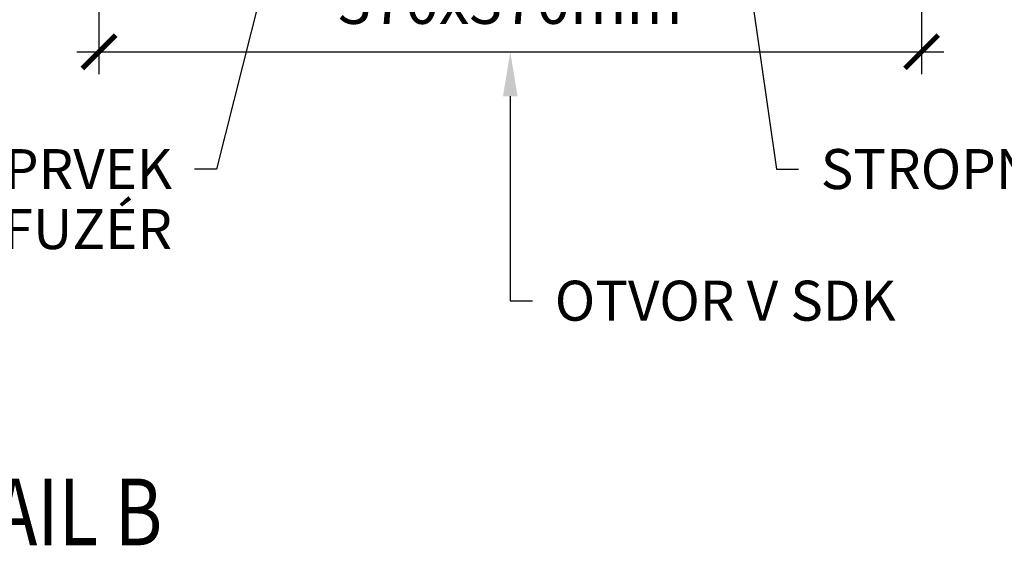
# Model space of a CAD drawing. Units: millimetres. Extents: x 8119 to 10638, y -1345 to 1625.
# Drawn here: x 8498 to 8941, y -413 to -176 of the extents above; entities that cross this region are included whole.
import ezdxf
from ezdxf import colors
from ezdxf.entities.mleader import LeaderData, LeaderLine
from ezdxf.enums import TextEntityAlignment as Align
from ezdxf.math import Vec2, Vec3

# ---------------------------------------------------------------- set-up
doc = ezdxf.new("R2010")
doc.units = ezdxf.units.MM
doc.layers.add('03-koty', color=25, linetype='Continuous')
doc.styles.add('Koty', font='romans.shx', dxfattribs={"width": 0.8, "height": 90})
doc.styles.add('Kóty', font='romans.shx', dxfattribs={"width": 0.8})
doc.dimstyles.new('1-50', dxfattribs={"dimscale": 50, "dimtxt": 2, "dimasz": 1.5, "dimexe": 1, "dimexo": 5, "dimgap": 1, "dimtad": 1, "dimdec": 0, "dimtxsty": 'Koty', "dimblk": 'ARCHTICK', "dimcen": 0, "dimdle": 1, "dimclrd": 256, "dimclre": 256, "dimclrt": 256, "dimadec": 0, "dimazin": 0, "dimtfac": 1, "dimtdec": 0, "dimtix": 1, "dimtmove": 2, "dimatfit": 3, "dimldrblk": 'ARCHTICK', "dimfxl": 1, "dimlwd": -1, "dimlwe": -1, "dimarcsym": 0})

# ---------------------------------------------------------------- blocks, each defined once
blk = doc.blocks.new('_ArchTick')
at = {"color": 0, "linetype": 'ByBlock', "const_width": 0.15}
blk.add_lwpolyline([(-0.5, -0.5), (0.5, 0.5)], dxfattribs=at)
blk = doc.blocks.new('*D32')
at = {"layer": '03-koty', "transparency": 16777216}
for p, q in [((8533.99, -136.35), (8533.99, -200.7)), ((8903.99, -136.35), (8903.99, -200.7)), ((8523.99, -190.7), (8913.99, -190.7))]:
    blk.add_line(p, q, dxfattribs=at)
at = {"layer": 'Defpoints', "color": 0, "transparency": 16777216}
for p in [(8533.99, -116.35), (8903.99, -116.35), (8903.99, -190.7)]:
    blk.add_point(p, dxfattribs=at)
at = {"layer": '03-koty', "transparency": 16777216, "xscale": 15, "yscale": 15, "zscale": 15, "rotation": 180}
blk.add_blockref('_ArchTick', (8533.99, -190.7), dxfattribs=at)
at = {"layer": '03-koty', "transparency": 16777216, "xscale": 15, "yscale": 15, "zscale": 15}
blk.add_blockref('_ArchTick', (8903.99, -190.7), dxfattribs=at)
at = {"layer": '03-koty', "transparency": 16777216, "insert": (8718.99, -170.7), "char_height": 20, "attachment_point": 5, "style": 'Kóty'}
blk.add_mtext('370x370mm', dxfattribs=at)

msp = doc.modelspace()

# ---------------------------------------------------------------- texts
at = {"layer": '03-koty', "style": 'Koty', "width": 0.8}
msp.add_text('DETAIL B', height=30, dxfattribs=at).set_placement((8424.94, -397.7), align=Align.MIDDLE_LEFT)

# ---------------------------------------------------------------- dimensions: what is measured, and where the dimension line sits
at = {"layer": '03-koty'}
dim = msp.add_linear_dim(base=(8903.99, -190.7), p1=(8533.99, -116.35), p2=(8903.99, -116.35), text='<>x370mm', dimstyle='1-50', override={"dimscale": 10, "dimexo": 2, "dimtxsty": 'Kóty'}, dxfattribs=at)
dim.commit()
dim.dimension.update_dxf_attribs({"geometry": '*D32', "text_midpoint": (8718.99, -170.7)})

# ---------------------------------------------------------------- leaders
ml = msp.add_multileader_mtext('Standard', dxfattribs=at)
ml.set_content('PŘECHODOVÝ PRVEK\\PNA ČTVERCOVÝ DIFUZÉR', color=256, style='Koty')
ml.set_leader_properties(color=256)
ml.build(insert=Vec2(0, 0))
ml.multileader.update_dxf_attribs({"dogleg_length": 1, "arrow_head_size": 20, "scale": 10})
ctx = ml.context
ctx.base_point, ctx.scale, ctx.char_height, ctx.arrow_head_size, ctx.landing_gap_size, ctx.plane_origin = Vec3(8297.69, -243.44), 10, 18, 20, 10, Vec3(8785.66, 34.46)
ctx.text_align_type = 2
notes = []
notes.append((ctx, [(1, (1, 1, 0), (8586.89, -243.44), (-1, 0), 10, [(1, [(8637.93, -41.4)], 0, [])])]))
ctx.mtext.insert, ctx.mtext.alignment, ctx.mtext.line_spacing_factor, ctx.mtext.flow_direction = Vec3(8566.89, -234.44), 3, 0.9, 5
ml = msp.add_multileader_mtext('Standard', dxfattribs=at)
ml.set_content('STROPNÍ DIFUZÉR ČTVERCOVÝ', color=256, style='Koty')
ml.set_leader_properties(color=256)
ml.build(insert=Vec2(0, 0))
ml.multileader.update_dxf_attribs({"dogleg_length": 1, "arrow_head_size": 20, "scale": 10})
ctx = ml.context
ctx.base_point, ctx.scale, ctx.char_height, ctx.arrow_head_size, ctx.landing_gap_size, ctx.plane_origin = Vec3(8848.66, -243.44), 10, 18, 20, 10, Vec3(8696.3, -180.23)
notes.append((ctx, [(0, (1, 1, 0), (8838.66, -243.44), (1, 0), 10, [(1, [(8822.77, -131.5)], 0, [])])]))
ctx.mtext.insert, ctx.mtext.line_spacing_factor, ctx.mtext.flow_direction = Vec3(8858.66, -234.44), 0.9, 5
ml = msp.add_multileader_mtext('Standard', dxfattribs=at)
ml.set_content('OTVOR V SDK', color=256, style='Koty')
ml.set_leader_properties(color=256)
ml.build(insert=Vec2(0, 0))
ml.multileader.update_dxf_attribs({"dogleg_length": 1, "arrow_head_size": 20, "scale": 10})
ctx = ml.context
ctx.base_point, ctx.scale, ctx.char_height, ctx.arrow_head_size, ctx.landing_gap_size, ctx.plane_origin = Vec3(8728.99, -302.64), 10, 18, 20, 10, Vec3(8592.51, -239.43)
notes.append((ctx, [(0, (1, 1, 0), (8718.99, -302.64), (1, 0), 10, [(1, [(8718.99, -190.7)], 0, [])])]))
ctx.mtext.insert, ctx.mtext.line_spacing_factor, ctx.mtext.flow_direction = Vec3(8738.99, -293.64), 0.9, 5
for ctx, leaders in notes:
    for number, flags, end, landing, length, lines in leaders:
        leader = LeaderData()
        leader.index, (leader.has_last_leader_line, leader.has_dogleg_vector, leader.attachment_direction) = number, flags
        leader.last_leader_point, leader.dogleg_vector, leader.dogleg_length = Vec3(end), Vec3(landing), length
        for number, points, colour, breaks in lines:
            line = LeaderLine()
            line.index, line.vertices, line.color, line.breaks = number, Vec3.list(points), colors.encode_raw_color(colour), breaks
            leader.lines.append(line)
        ctx.leaders.append(leader)

doc.saveas('drawing.dxf')
